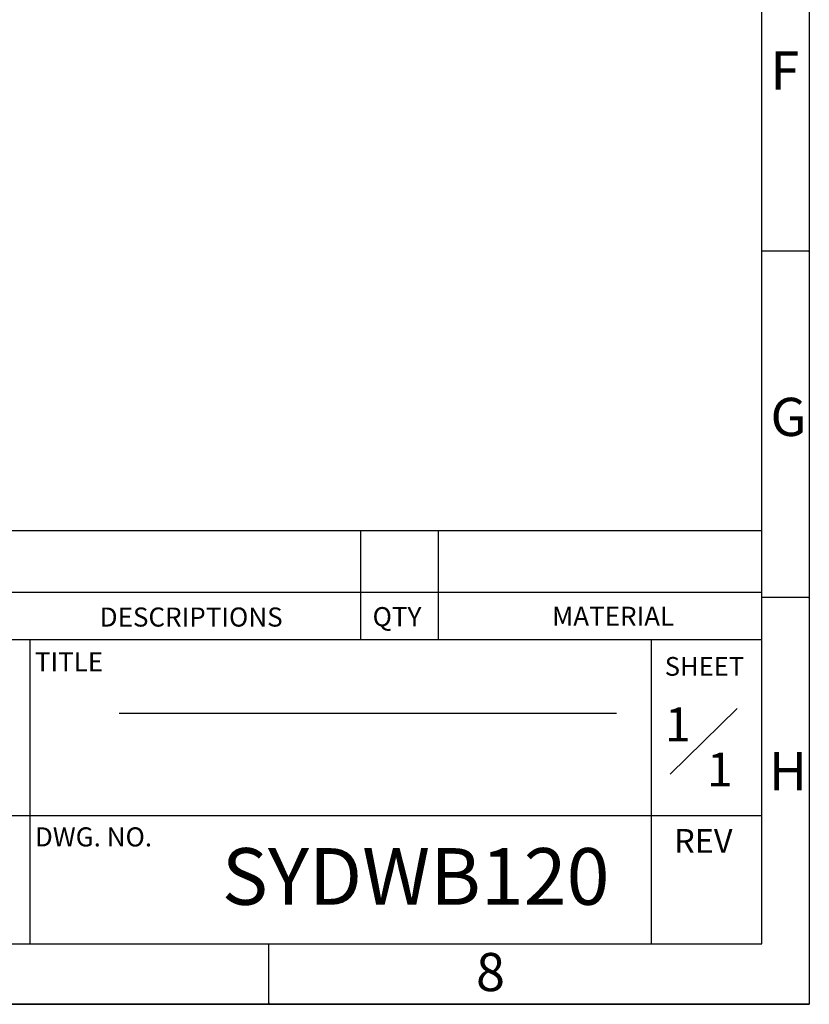
# Model space of a CAD drawing. Extents: x -1 to 1449, y 0 to 1020.
# Drawn here: x 1170 to 1449, y 0 to 348 of the extents above; entities that cross this region are included whole.
import ezdxf

# ---------------------------------------------------------------- set-up
doc = ezdxf.new("R2010")
doc.units = 0
doc.header["$LTSCALE"] = 5
doc.header["$MEASUREMENT"] = 0
for name, color, linetype in [('DIM', 2, 'CONTINUOUS'), ('LOGO', 5, 'CONTINUOUS'), ('TEXT', 4, 'CONTINUOUS')]:
    doc.layers.add(name, color=color, linetype=linetype)
doc.styles.add('GULIM', font='GulimChe.ttf')
doc.styles.get("Standard").update_dxf_attribs({"font": 'romans.shx'})

msp = doc.modelspace()

# ---------------------------------------------------------------- linework, layer by layer
at = {"layer": 'DIM'}
for p, q in [((1448.61, 1020.39), (1448.61, 0)), ((1448.41, 265.85), (1431.87, 265.85)), ((1008.45, 167.28), (1431.87, 167.28)), ((1290.3, 128.82), (1290.3, 167.28)), ((1317.69, 128.82), (1317.69, 167.28)), ((1008.45, 145.54), (1431.87, 145.54)), ((1448.41, 143.57), (1431.87, 143.57)), ((966.97, 128.76), (1431.87, 128.76)), ((1173.45, 128.62), (1173.45, 21.3)), ((1392.85, 21.3), (1392.85, 128.76)), ((1423.14, 104.49), (1399.46, 81.2)), ((1205.04, 102.77), (1380.54, 102.77)), ((1119.82, 66.61), (1394.34, 66.61)), ((1394.34, 66.61), (1431.78, 66.61)), ((1257.88, 0.41), (1257.88, 21.3)), ((1448.61, 0), (23.43, 0)), ((23.43, 0), (1448.61, 0))]:
    msp.add_line(p, q, dxfattribs=at)
for p in [(1448.41, 265.85), (1448.41, 143.57), (1257.88, 0.41)]:
    msp.add_point(p, dxfattribs=at)
at = {"layer": 'LOGO'}
for p, q in [((1431.87, 21.3), (1431.87, 999.51)), ((39.97, 21.3), (1431.87, 21.3))]:
    msp.add_line(p, q, dxfattribs=at)

# ---------------------------------------------------------------- texts
at = {"layer": 'DIM'}
for s, p in [('F', (1434.92, 322.91)), ('G', (1434.92, 200.64)), ('H', (1434.38, 75.59)), ('8', (1330.97, 4.65))]:
    msp.add_text(s, height=13.48, dxfattribs=at).set_placement(p)
at = {"layer": 'DIM', "style": 'GULIM'}
for s, height, p in [('DESCRIPTIONS', 6.7392, (1198.12, 133.35)), ('QTY', 6.739, (1294.45, 133.49)), ('MATERIAL', 6.739, (1357.82, 133.63)), ('SHEET', 6.619, (1397.58, 116))]:
    msp.add_text(s, height=height, dxfattribs=at).set_placement(p)
at = {"layer": 'DIM', "char_height": 6.739, "attachment_point": 1, "style": 'GULIM'}
for s, insert, width in [('TITLE', (1175.25, 124.24), 29.1499), ('DWG. NO.', (1175.25, 62.47), 46.9947)]:
    msp.add_mtext(s, dxfattribs=dict(at, insert=insert, width=width))
at = {"layer": 'TEXT', "style": 'GULIM'}
for s, height, p in [('1', 11.98, (1397.67, 92.81)), ('1', 11.98, (1412.51, 76.9)), ('SYDWB120', 20, (1241.25, 35.14))]:
    msp.add_text(s, height=height, dxfattribs=at).set_placement(p)
at = {"layer": 'TEXT'}
msp.add_text('REV', height=8.387, dxfattribs=at).set_placement((1400.92, 53.49))

doc.saveas('drawing.dxf')
